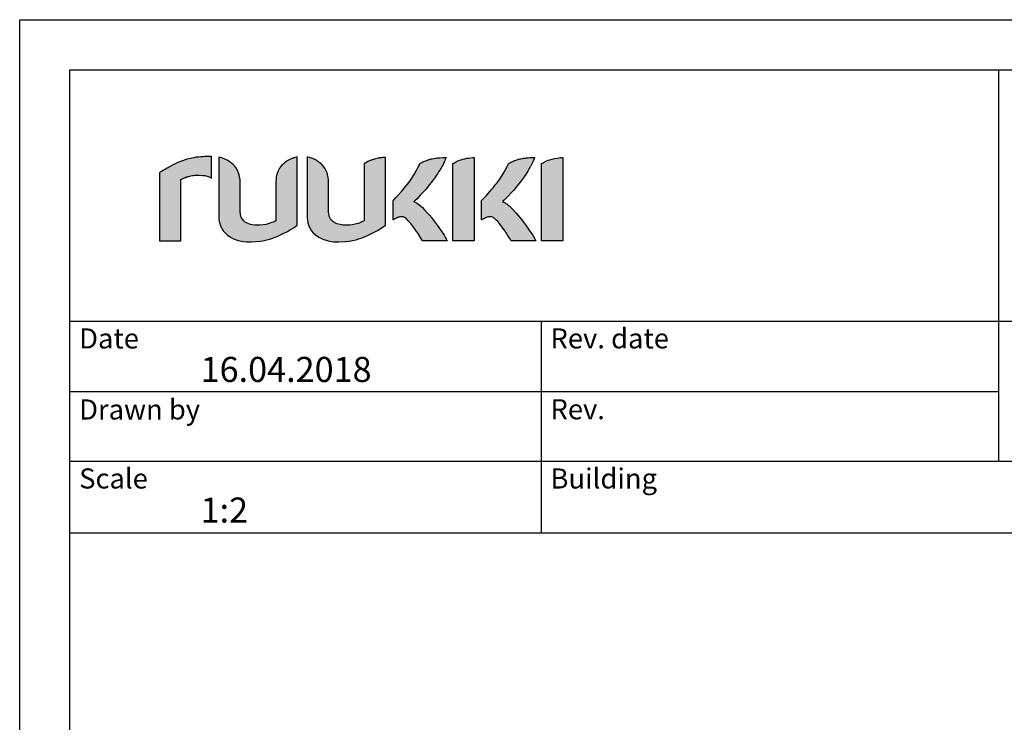
# Model space of a CAD drawing. Units: millimetres. Extents: x 217 to 10711, y 4137 to 5562.
# Drawn here: x 1207 to 1404, y 4567 to 4707 of the extents above; entities that cross this region are included whole.
import ezdxf

# ---------------------------------------------------------------- set-up
doc = ezdxf.new("R2010")
doc.units = ezdxf.units.MM
doc.layers.get('0').update_dxf_attribs({"color": 1})
doc.layers.add('a4sheet', color=2, linetype='Continuous', plot=False)
for name, color, linetype in [('border', 2, 'Continuous'), ('defaultText', 1, 'Continuous'), ('RUUKKI', 7, 'Continuous'), ('S-2_EN', 2, 'Continuous'), ('titlebox', 2, 'Continuous'), ('titleText', 2, 'Continuous')]:
    doc.layers.add(name, color=color, linetype=linetype)
doc.styles.get("Standard").update_dxf_attribs({"font": 'arial.ttf'})

# ---------------------------------------------------------------- blocks, each defined once
blk = doc.blocks.new('title_block_en')
at = {"layer": 'RUUKKI', "linetype": 'ByBlock'}
h = blk.add_hatch(color=256, dxfattribs=at)
h.paths.add_polyline_path([(13.924, 269.77), (13.924, 262.974), (16.044, 262.974), (16.044, 269.089), (16.138, 269.139), (16.188, 269.161), (16.238, 269.183), (16.289, 269.205), (16.34, 269.227), (16.393, 269.248), (16.446, 269.269), (16.551, 269.308), (16.606, 269.326), (16.662, 269.344), (16.716, 269.359), (16.77, 269.374), (16.825, 269.389), (16.936, 269.418), (17.046, 269.443), (17.208, 269.474), (17.313, 269.49), (17.464, 269.51), (17.607, 269.521), (17.856, 269.522), (18.208, 269.504), (18.435, 269.475), (18.761, 269.392), (19.006, 269.283), (19.07, 269.244), (19.086, 269.238), (19.097, 269.238), (19.1, 269.244), (19.1, 271.363), (19.06, 271.368), (19.02, 271.372), (18.98, 271.373), (18.781, 271.374), (18.593, 271.374), (18.41, 271.369), (18.233, 271.361), (18.061, 271.35), (17.814, 271.327), (17.579, 271.3), (17.353, 271.265), (17.138, 271.225), (16.802, 271.146), (16.547, 271.072), (16.302, 270.989), (16.116, 270.923), (15.925, 270.847), (15.676, 270.74), (15.495, 270.657), (15.274, 270.542), (14.703, 270.233), (14.299, 270), (14.135, 269.903), (14.008, 269.826), (13.966, 269.798)])
h.paths.add_polyline_path([(19.845, 271.311), (19.845, 265.37), (19.855, 265.138), (19.881, 264.919), (19.93, 264.71), (19.992, 264.512), (20.045, 264.387), (20.103, 264.268), (20.167, 264.151), (20.278, 263.991), (20.357, 263.888), (20.533, 263.7), (20.677, 263.569), (20.887, 263.417), (21.055, 263.315), (21.29, 263.195), (21.412, 263.143), (21.666, 263.053), (21.926, 262.981), (22.261, 262.918), (22.601, 262.887), (23.087, 262.885), (23.525, 262.907), (24.004, 262.96), (24.37, 263.021), (25.027, 263.19), (25.723, 263.449), (26.258, 263.708), (26.675, 263.931), (26.887, 264.052), (27.171, 264.221), (27.368, 264.345), (27.506, 264.434), (27.617, 264.51), (27.65, 264.534), (27.65, 267.935), (27.65, 271.336), (27.545, 271.311), (27.44, 271.283), (27.335, 271.25), (27.283, 271.233), (27.181, 271.197), (27.03, 271.139), (26.839, 271.048), (26.653, 270.942), (26.478, 270.826), (26.395, 270.762), (26.276, 270.661), (26.2, 270.589), (26.093, 270.477), (26.024, 270.396), (25.96, 270.313), (25.902, 270.227), (25.844, 270.139), (25.819, 270.092), (25.744, 269.95), (25.647, 269.695), (25.6, 269.532), (25.565, 269.363), (25.542, 269.186), (25.534, 269.064), (25.531, 268.939), (25.531, 264.977), (25.342, 264.883), (25.135, 264.797), (24.867, 264.707), (24.539, 264.622), (23.931, 264.545), (23.72, 264.545), (23.406, 264.56), (23.167, 264.592), (22.987, 264.628), (22.824, 264.675), (22.671, 264.736), (22.469, 264.852), (22.327, 264.974), (22.182, 265.15), (22.106, 265.287), (22.045, 265.441), (22, 265.611), (21.983, 265.703), (21.97, 265.8), (21.962, 265.902), (21.958, 266.009), (21.957, 266.063), (21.957, 268.909), (21.95, 269.096), (21.912, 269.391), (21.875, 269.557), (21.807, 269.769), (21.699, 270.014), (21.53, 270.286), (21.433, 270.407), (21.365, 270.485), (21.256, 270.599), (21.098, 270.734), (21.015, 270.798), (20.84, 270.917), (20.657, 271.023), (20.512, 271.092), (20.364, 271.156), (20.213, 271.21), (20.109, 271.243), (20.003, 271.272), (19.951, 271.286), (19.898, 271.298)])
h.paths.add_polyline_path([(28.645, 271.336), (28.645, 265.37), (28.648, 265.212), (28.662, 265.063), (28.712, 264.777), (28.77, 264.577), (28.845, 264.387), (28.935, 264.209), (29.077, 263.991), (29.242, 263.791), (29.476, 263.569), (29.798, 263.348), (30.212, 263.143), (30.726, 262.981), (31.265, 262.896), (31.795, 262.882), (32.409, 262.914), (32.807, 262.96), (33.171, 263.021), (33.51, 263.098), (33.765, 263.17), (34.009, 263.251), (34.58, 263.473), (35.115, 263.736), (35.638, 264.021), (36.118, 264.315), (36.444, 264.534), (36.444, 271.289), (36.368, 271.287), (36.296, 271.284), (36.206, 271.277), (36.156, 271.272), (36.032, 271.255), (35.885, 271.233), (35.799, 271.217), (35.713, 271.2), (35.455, 271.142), (35.346, 271.114), (35.242, 271.085), (35.145, 271.054), (35.098, 271.039), (35.052, 271.024), (34.964, 270.992), (34.921, 270.975), (34.84, 270.945), (34.765, 270.912), (34.693, 270.878), (34.54, 270.8), (34.462, 270.754), (34.414, 270.723), (34.373, 270.697), (34.333, 270.671), (34.333, 264.977), (34.239, 264.927), (34.091, 264.861), (33.988, 264.818), (33.829, 264.758), (33.721, 264.722), (33.557, 264.676), (33.286, 264.611), (33.125, 264.584), (32.92, 264.557), (32.776, 264.545), (32.574, 264.545), (32.361, 264.55), (32.208, 264.56), (32.061, 264.575), (31.921, 264.597), (31.747, 264.638), (31.585, 264.689), (31.402, 264.769), (31.301, 264.829), (31.18, 264.92), (31.126, 264.97), (31.026, 265.084), (30.961, 265.179), (30.889, 265.318), (30.845, 265.436), (30.82, 265.519), (30.784, 265.697), (30.767, 265.844), (30.759, 266.004), (30.759, 266.058), (30.759, 268.939), (30.754, 269.064), (30.734, 269.305), (30.675, 269.587), (30.626, 269.748), (30.546, 269.95), (30.446, 270.139), (30.299, 270.355), (30.13, 270.552), (29.938, 270.729), (29.684, 270.915), (29.457, 271.048), (29.263, 271.139), (29.063, 271.217), (28.961, 271.25), (28.856, 271.283), (28.698, 271.323)])
h.paths.add_polyline_path([(37.195, 267), (37.302, 267.103), (37.475, 267.289), (37.572, 267.396), (37.725, 267.565), (38.021, 267.89), (38.347, 268.267), (38.629, 268.618), (38.902, 268.975), (39.312, 269.605), (39.543, 270.015), (39.697, 270.308), (39.789, 270.493), (39.875, 270.671), (39.922, 270.703), (39.991, 270.746), (40.071, 270.79), (40.171, 270.842), (40.251, 270.878), (40.343, 270.917), (40.445, 270.959), (40.556, 271), (40.616, 271.02), (40.675, 271.039), (40.742, 271.06), (40.808, 271.081), (40.88, 271.1), (40.952, 271.12), (41.029, 271.138), (41.105, 271.156), (41.268, 271.187), (41.38, 271.207), (41.495, 271.223), (41.612, 271.237), (41.728, 271.248), (41.842, 271.258), (42.194, 271.28), (42.399, 271.287), (42.449, 271.289), (42.485, 271.289), (42.473, 271.257), (42.462, 271.225), (42.432, 271.147), (42.37, 271.005), (42.321, 270.898), (42.268, 270.784), (42.241, 270.726), (42.052, 270.362), (41.919, 270.13), (41.766, 269.873), (41.624, 269.652), (41.458, 269.411), (41.332, 269.235), (41.134, 268.971), (40.704, 268.421), (40.526, 268.202), (40.412, 268.069), (40.251, 267.883), (39.913, 267.518), (39.742, 267.34), (39.584, 267.182), (39.35, 266.955), (39.262, 266.872), (39.318, 266.858), (39.451, 266.807), (39.506, 266.781), (39.618, 266.714), (39.766, 266.606), (39.897, 266.498), (39.931, 266.466), (40.118, 266.29), (40.285, 266.121), (40.628, 265.756), (40.882, 265.463), (41.288, 264.958), (41.598, 264.539), (41.919, 264.086), (42.291, 263.533), (42.332, 263.467), (42.436, 263.294), (42.496, 263.19), (42.57, 263.054), (42.591, 263.014), (42.612, 262.974), (40.141, 262.974), (39.931, 263.32), (39.692, 263.7), (39.548, 263.919), (39.179, 264.442), (38.96, 264.719), (38.716, 264.988), (38.538, 265.164), (38.414, 265.271), (38.326, 265.323), (38.287, 265.339), (38.248, 265.352), (38.229, 265.359), (38.187, 265.368), (38.143, 265.373), (38.101, 265.379), (38.079, 265.379), (38.035, 265.379), (37.968, 265.376), (37.924, 265.373), (37.882, 265.368), (37.797, 265.351), (37.755, 265.34), (37.708, 265.326), (37.684, 265.318), (37.637, 265.3), (37.589, 265.279), (37.564, 265.268), (37.517, 265.246), (37.47, 265.224), (37.427, 265.2), (37.384, 265.176), (37.346, 265.154), (37.278, 265.114), (37.248, 265.096), (37.229, 265.085), (37.195, 265.063)])
h.paths.add_polyline_path([(43.155, 270.671), (43.235, 270.723), (43.335, 270.784), (43.421, 270.83), (43.518, 270.878), (43.587, 270.912), (43.831, 271.009), (43.968, 271.054), (44.116, 271.1), (44.333, 271.156), (44.532, 271.2), (44.701, 271.23), (44.902, 271.259), (45.1, 271.277), (45.175, 271.282), (45.269, 271.289), (45.269, 262.974), (43.155, 262.974)])
h.paths.add_polyline_path([(46.02, 267), (46.25, 267.238), (46.498, 267.508), (46.654, 267.681), (46.844, 267.89), (47.01, 268.08), (47.17, 268.267), (47.318, 268.447), (47.452, 268.618), (47.573, 268.774), (47.677, 268.911), (47.761, 269.026), (48.009, 269.396), (48.198, 269.709), (48.368, 270.015), (48.568, 270.401), (48.656, 270.582), (48.699, 270.671), (48.716, 270.685), (48.771, 270.721), (48.792, 270.733), (48.838, 270.759), (48.924, 270.806), (49.036, 270.86), (49.122, 270.898), (49.217, 270.938), (49.323, 270.98), (49.439, 271.02), (49.566, 271.06), (49.633, 271.081), (49.704, 271.1), (49.774, 271.12), (49.852, 271.138), (49.929, 271.156), (50.091, 271.187), (50.205, 271.207), (50.378, 271.23), (50.495, 271.244), (50.608, 271.253), (50.664, 271.258), (50.827, 271.269), (51.018, 271.28), (51.094, 271.283), (51.222, 271.287), (51.273, 271.289), (51.309, 271.289), (51.298, 271.257), (51.287, 271.225), (51.27, 271.186), (51.254, 271.147), (51.234, 271.102), (51.215, 271.056), (51.193, 271.005), (51.171, 270.953), (51.144, 270.898), (51.118, 270.842), (51.033, 270.667), (51.004, 270.607), (50.975, 270.546), (50.946, 270.485), (50.923, 270.445), (50.899, 270.405), (50.826, 270.272), (50.772, 270.178), (50.652, 269.977), (50.447, 269.652), (50.323, 269.471), (50.154, 269.235), (49.957, 268.971), (49.719, 268.659), (49.528, 268.421), (49.347, 268.202), (49.18, 268.005), (48.973, 267.77), (48.649, 267.429), (48.484, 267.261), (48.259, 267.038), (48.173, 266.955), (48.087, 266.872), (48.195, 266.842), (48.3, 266.795), (48.356, 266.767), (48.44, 266.714), (48.527, 266.653), (48.62, 266.58), (48.719, 266.498), (48.863, 266.365), (49.18, 266.048), (49.451, 265.756), (49.825, 265.318), (50.109, 264.958), (50.564, 264.341), (50.827, 263.963), (51.115, 263.533), (51.292, 263.24), (51.437, 262.974), (48.965, 262.974), (48.824, 263.209), (48.601, 263.565), (48.419, 263.844), (48.163, 264.219), (47.947, 264.513), (47.785, 264.719), (47.627, 264.899), (47.45, 265.079), (47.307, 265.212), (47.203, 265.296), (47.112, 265.339), (47.009, 265.368), (46.923, 265.379), (46.858, 265.379), (46.749, 265.373), (46.663, 265.359), (46.556, 265.333), (46.46, 265.3), (46.388, 265.268), (46.294, 265.224), (46.206, 265.176), (46.131, 265.132), (46.073, 265.096), (46.027, 265.068), (46.02, 265.063)])
h.paths.add_polyline_path([(51.991, 270.671), (52.071, 270.723), (52.168, 270.784), (52.257, 270.83), (52.354, 270.878), (52.498, 270.945), (52.664, 271.009), (52.802, 271.054), (53.057, 271.128), (53.268, 271.178), (53.537, 271.23), (53.738, 271.259), (53.894, 271.275), (54.044, 271.283), (54.105, 271.289), (54.105, 262.974), (51.991, 262.974)])
at = {"layer": 'a4sheet', "linetype": 'Continuous'}
blk.add_lwpolyline([(0, 285), (198, 285), (198, 0), (0, 0)], close=True, dxfattribs=at)
at = {"layer": 'border', "linetype": 'Continuous'}
blk.add_lwpolyline([(5, 280), (193, 280), (193, 5), (5, 5)], close=True, dxfattribs=at)
at = {"layer": 'RUUKKI'}
for p, q in [((15.925, 270.847), (15.676, 270.74)), ((16.116, 270.923), (15.925, 270.847)), ((16.302, 270.989), (16.116, 270.923)), ((16.547, 271.072), (16.302, 270.989)), ((16.802, 271.146), (16.547, 271.072)), ((17.138, 271.225), (16.802, 271.146)), ((17.353, 271.265), (17.138, 271.225)), ((17.579, 271.3), (17.353, 271.265)), ((17.814, 271.327), (17.579, 271.3)), ((18.061, 271.35), (17.814, 271.327)), ((18.233, 271.361), (18.061, 271.35)), ((18.41, 271.369), (18.233, 271.361)), ((18.593, 271.374), (18.41, 271.369)), ((18.781, 271.374), (18.593, 271.374)), ((18.98, 271.373), (18.781, 271.374)), ((19.02, 271.372), (18.98, 271.373)), ((19.06, 271.368), (19.02, 271.372)), ((19.1, 271.363), (19.06, 271.368)), ((19.1, 269.244), (19.1, 271.363)), ((19.845, 271.311), (19.845, 265.37)), ((19.898, 271.298), (19.845, 271.311)), ((19.951, 271.286), (19.898, 271.298)), ((20.003, 271.272), (19.951, 271.286)), ((20.109, 271.243), (20.003, 271.272)), ((20.213, 271.21), (20.109, 271.243)), ((20.364, 271.156), (20.213, 271.21)), ((20.512, 271.092), (20.364, 271.156)), ((20.657, 271.023), (20.512, 271.092)), ((20.84, 270.917), (20.657, 271.023)), ((21.015, 270.798), (20.84, 270.917)), ((21.098, 270.734), (21.015, 270.798)), ((26.395, 270.762), (26.276, 270.661)), ((26.478, 270.826), (26.395, 270.762)), ((26.653, 270.942), (26.478, 270.826)), ((26.839, 271.048), (26.653, 270.942)), ((27.03, 271.139), (26.839, 271.048)), ((27.181, 271.197), (27.03, 271.139)), ((27.283, 271.233), (27.181, 271.197)), ((27.335, 271.25), (27.283, 271.233)), ((27.44, 271.283), (27.335, 271.25)), ((27.545, 271.311), (27.44, 271.283)), ((27.65, 271.336), (27.545, 271.311)), ((27.65, 267.935), (27.65, 271.336)), ((28.645, 271.336), (28.645, 265.37)), ((28.698, 271.323), (28.645, 271.336)), ((28.856, 271.283), (28.698, 271.323)), ((28.961, 271.25), (28.856, 271.283)), ((29.063, 271.217), (28.961, 271.25)), ((29.263, 271.139), (29.063, 271.217)), ((29.457, 271.048), (29.263, 271.139)), ((29.684, 270.915), (29.457, 271.048)), ((29.938, 270.729), (29.684, 270.915)), ((34.462, 270.754), (34.414, 270.723)), ((34.54, 270.8), (34.462, 270.754)), ((34.693, 270.878), (34.54, 270.8)), ((34.765, 270.912), (34.693, 270.878)), ((34.84, 270.945), (34.765, 270.912)), ((34.921, 270.975), (34.84, 270.945)), ((34.964, 270.992), (34.921, 270.975)), ((35.052, 271.024), (34.964, 270.992)), ((35.098, 271.039), (35.052, 271.024)), ((35.145, 271.054), (35.098, 271.039)), ((35.242, 271.085), (35.145, 271.054)), ((35.346, 271.114), (35.242, 271.085)), ((35.455, 271.142), (35.346, 271.114)), ((35.713, 271.2), (35.455, 271.142)), ((35.799, 271.217), (35.713, 271.2)), ((35.885, 271.233), (35.799, 271.217)), ((36.032, 271.255), (35.885, 271.233)), ((36.156, 271.272), (36.032, 271.255)), ((36.206, 271.277), (36.156, 271.272)), ((36.296, 271.284), (36.206, 271.277)), ((36.368, 271.287), (36.296, 271.284)), ((36.444, 271.289), (36.368, 271.287)), ((36.444, 264.534), (36.444, 271.289)), ((39.922, 270.703), (39.991, 270.746)), ((39.991, 270.746), (40.071, 270.79)), ((40.071, 270.79), (40.171, 270.842)), ((40.171, 270.842), (40.251, 270.878)), ((40.251, 270.878), (40.343, 270.917)), ((40.343, 270.917), (40.445, 270.959)), ((40.445, 270.959), (40.556, 271)), ((40.556, 271), (40.616, 271.02)), ((40.616, 271.02), (40.675, 271.039)), ((40.675, 271.039), (40.742, 271.06)), ((40.742, 271.06), (40.808, 271.081)), ((40.808, 271.081), (40.88, 271.1)), ((40.88, 271.1), (40.952, 271.12)), ((40.952, 271.12), (41.029, 271.138)), ((41.029, 271.138), (41.105, 271.156)), ((41.105, 271.156), (41.268, 271.187)), ((41.268, 271.187), (41.38, 271.207)), ((41.38, 271.207), (41.495, 271.223)), ((41.495, 271.223), (41.612, 271.237)), ((41.612, 271.237), (41.728, 271.248)), ((41.728, 271.248), (41.842, 271.258)), ((41.842, 271.258), (42.194, 271.28)), ((42.194, 271.28), (42.399, 271.287)), ((42.268, 270.784), (42.241, 270.726)), ((42.321, 270.898), (42.268, 270.784)), ((42.37, 271.005), (42.321, 270.898)), ((42.432, 271.147), (42.37, 271.005)), ((42.399, 271.287), (42.449, 271.289)), ((42.462, 271.225), (42.432, 271.147)), ((42.449, 271.289), (42.485, 271.289)), ((42.473, 271.257), (42.462, 271.225)), ((42.485, 271.289), (42.473, 271.257)), ((43.235, 270.723), (43.335, 270.784)), ((43.335, 270.784), (43.421, 270.83)), ((43.421, 270.83), (43.518, 270.878)), ((43.518, 270.878), (43.587, 270.912)), ((43.587, 270.912), (43.831, 271.009)), ((43.831, 271.009), (43.968, 271.054)), ((43.968, 271.054), (44.116, 271.1)), ((44.116, 271.1), (44.333, 271.156)), ((44.333, 271.156), (44.532, 271.2)), ((44.532, 271.2), (44.701, 271.23)), ((44.701, 271.23), (44.902, 271.259)), ((44.902, 271.259), (45.1, 271.277)), ((45.1, 271.277), (45.175, 271.282)), ((45.175, 271.282), (45.269, 271.289)), ((45.269, 271.289), (45.269, 262.974)), ((48.792, 270.733), (48.838, 270.759)), ((48.838, 270.759), (48.924, 270.806)), ((48.924, 270.806), (49.036, 270.86)), ((49.036, 270.86), (49.122, 270.898)), ((49.122, 270.898), (49.217, 270.938)), ((49.217, 270.938), (49.323, 270.98)), ((49.323, 270.98), (49.439, 271.02)), ((49.439, 271.02), (49.566, 271.06)), ((49.566, 271.06), (49.633, 271.081)), ((49.633, 271.081), (49.704, 271.1)), ((49.704, 271.1), (49.774, 271.12)), ((49.774, 271.12), (49.852, 271.138)), ((49.852, 271.138), (49.929, 271.156)), ((49.929, 271.156), (50.091, 271.187)), ((50.091, 271.187), (50.205, 271.207)), ((50.205, 271.207), (50.378, 271.23)), ((50.378, 271.23), (50.495, 271.244)), ((50.495, 271.244), (50.608, 271.253)), ((50.608, 271.253), (50.664, 271.258)), ((50.664, 271.258), (50.827, 271.269)), ((50.827, 271.269), (51.018, 271.28)), ((51.018, 271.28), (51.094, 271.283)), ((51.118, 270.842), (51.033, 270.667)), ((51.094, 271.283), (51.222, 271.287)), ((51.144, 270.898), (51.118, 270.842)), ((51.171, 270.953), (51.144, 270.898)), ((51.193, 271.005), (51.171, 270.953)), ((51.215, 271.056), (51.193, 271.005)), ((51.234, 271.102), (51.215, 271.056)), ((51.222, 271.287), (51.273, 271.289)), ((51.254, 271.147), (51.234, 271.102)), ((51.27, 271.186), (51.254, 271.147)), ((51.287, 271.225), (51.27, 271.186)), ((51.273, 271.289), (51.309, 271.289)), ((51.298, 271.257), (51.287, 271.225)), ((51.309, 271.289), (51.298, 271.257)), ((52.071, 270.723), (52.168, 270.784)), ((52.168, 270.784), (52.257, 270.83)), ((52.257, 270.83), (52.354, 270.878)), ((52.354, 270.878), (52.498, 270.945)), ((52.498, 270.945), (52.664, 271.009)), ((52.664, 271.009), (52.802, 271.054)), ((52.802, 271.054), (53.057, 271.128)), ((53.057, 271.128), (53.268, 271.178)), ((53.268, 271.178), (53.537, 271.23)), ((53.537, 271.23), (53.738, 271.259)), ((53.738, 271.259), (53.894, 271.275)), ((53.894, 271.275), (54.044, 271.283)), ((54.044, 271.283), (54.105, 271.289)), ((54.105, 271.289), (54.105, 262.974)), ((13.966, 269.798), (13.924, 269.77)), ((13.924, 269.77), (13.924, 262.974)), ((14.008, 269.826), (13.966, 269.798)), ((14.135, 269.903), (14.008, 269.826)), ((14.299, 270), (14.135, 269.903)), ((14.703, 270.233), (14.299, 270)), ((15.274, 270.542), (14.703, 270.233)), ((15.495, 270.657), (15.274, 270.542)), ((15.676, 270.74), (15.495, 270.657)), ((21.256, 270.599), (21.098, 270.734)), ((21.365, 270.485), (21.256, 270.599)), ((21.433, 270.407), (21.365, 270.485)), ((21.53, 270.286), (21.433, 270.407)), ((21.699, 270.014), (21.53, 270.286)), ((21.807, 269.769), (21.699, 270.014)), ((21.875, 269.557), (21.807, 269.769)), ((25.744, 269.95), (25.647, 269.695)), ((25.819, 270.092), (25.744, 269.95)), ((25.844, 270.139), (25.819, 270.092)), ((25.902, 270.227), (25.844, 270.139)), ((25.96, 270.313), (25.902, 270.227)), ((26.024, 270.396), (25.96, 270.313)), ((26.093, 270.477), (26.024, 270.396)), ((26.2, 270.589), (26.093, 270.477)), ((26.276, 270.661), (26.2, 270.589)), ((30.13, 270.552), (29.938, 270.729)), ((30.299, 270.355), (30.13, 270.552)), ((30.446, 270.139), (30.299, 270.355)), ((30.546, 269.95), (30.446, 270.139)), ((30.626, 269.748), (30.546, 269.95)), ((34.373, 270.697), (34.333, 270.671)), ((34.333, 270.671), (34.333, 264.977)), ((34.414, 270.723), (34.373, 270.697)), ((39.312, 269.605), (39.543, 270.015)), ((39.543, 270.015), (39.697, 270.308)), ((39.697, 270.308), (39.789, 270.493)), ((39.789, 270.493), (39.875, 270.671)), ((39.875, 270.671), (39.922, 270.703)), ((41.766, 269.873), (41.624, 269.652)), ((41.919, 270.13), (41.766, 269.873)), ((42.052, 270.362), (41.919, 270.13)), ((42.241, 270.726), (42.052, 270.362)), ((43.155, 270.671), (43.235, 270.723)), ((43.155, 262.974), (43.155, 270.671)), ((48.198, 269.709), (48.368, 270.015)), ((48.368, 270.015), (48.568, 270.401)), ((48.568, 270.401), (48.656, 270.582)), ((48.656, 270.582), (48.699, 270.671)), ((48.699, 270.671), (48.716, 270.685)), ((48.716, 270.685), (48.771, 270.721)), ((48.771, 270.721), (48.792, 270.733)), ((50.652, 269.977), (50.447, 269.652)), ((50.772, 270.178), (50.652, 269.977)), ((50.826, 270.272), (50.772, 270.178)), ((50.899, 270.405), (50.826, 270.272)), ((50.923, 270.445), (50.899, 270.405)), ((50.946, 270.485), (50.923, 270.445)), ((50.975, 270.546), (50.946, 270.485)), ((51.004, 270.607), (50.975, 270.546)), ((51.033, 270.667), (51.004, 270.607)), ((51.991, 270.671), (52.071, 270.723)), ((51.991, 262.974), (51.991, 270.671)), ((16.044, 269.089), (16.138, 269.139)), ((16.044, 262.974), (16.044, 269.089)), ((16.138, 269.139), (16.188, 269.161)), ((16.188, 269.161), (16.238, 269.183)), ((16.238, 269.183), (16.289, 269.205)), ((16.289, 269.205), (16.34, 269.227)), ((16.34, 269.227), (16.393, 269.248)), ((16.393, 269.248), (16.446, 269.269)), ((16.446, 269.269), (16.551, 269.308)), ((16.551, 269.308), (16.606, 269.326)), ((16.606, 269.326), (16.662, 269.344)), ((16.662, 269.344), (16.716, 269.359)), ((16.716, 269.359), (16.77, 269.374)), ((16.77, 269.374), (16.825, 269.389)), ((16.825, 269.389), (16.936, 269.418)), ((16.936, 269.418), (17.046, 269.443)), ((17.046, 269.443), (17.208, 269.474)), ((17.208, 269.474), (17.313, 269.49)), ((17.313, 269.49), (17.464, 269.51)), ((17.464, 269.51), (17.607, 269.521)), ((17.607, 269.521), (17.856, 269.522)), ((17.856, 269.522), (18.208, 269.504)), ((18.208, 269.504), (18.435, 269.475)), ((18.435, 269.475), (18.761, 269.392)), ((18.761, 269.392), (19.006, 269.283)), ((19.006, 269.283), (19.07, 269.244)), ((19.07, 269.244), (19.086, 269.238)), ((19.086, 269.238), (19.097, 269.238)), ((19.097, 269.238), (19.1, 269.244)), ((21.912, 269.391), (21.875, 269.557)), ((21.95, 269.096), (21.912, 269.391)), ((21.957, 268.909), (21.95, 269.096)), ((21.957, 266.063), (21.957, 268.909)), ((25.534, 269.064), (25.531, 268.939)), ((25.531, 268.939), (25.531, 264.977)), ((25.542, 269.186), (25.534, 269.064)), ((25.565, 269.363), (25.542, 269.186)), ((25.6, 269.532), (25.565, 269.363)), ((25.647, 269.695), (25.6, 269.532)), ((30.675, 269.587), (30.626, 269.748)), ((30.734, 269.305), (30.675, 269.587)), ((30.754, 269.064), (30.734, 269.305)), ((30.759, 268.939), (30.754, 269.064)), ((30.759, 266.058), (30.759, 268.939)), ((38.629, 268.618), (38.902, 268.975)), ((38.902, 268.975), (39.312, 269.605)), ((41.134, 268.971), (40.704, 268.421)), ((41.332, 269.235), (41.134, 268.971)), ((41.458, 269.411), (41.332, 269.235)), ((41.624, 269.652), (41.458, 269.411)), ((47.573, 268.774), (47.677, 268.911)), ((47.677, 268.911), (47.761, 269.026)), ((47.761, 269.026), (48.009, 269.396)), ((48.009, 269.396), (48.198, 269.709)), ((49.957, 268.971), (49.719, 268.659)), ((50.154, 269.235), (49.957, 268.971)), ((50.323, 269.471), (50.154, 269.235)), ((50.447, 269.652), (50.323, 269.471)), ((27.65, 264.534), (27.65, 267.935)), ((37.725, 267.565), (38.021, 267.89)), ((38.021, 267.89), (38.347, 268.267)), ((38.347, 268.267), (38.629, 268.618)), ((40.251, 267.883), (39.913, 267.518)), ((40.412, 268.069), (40.251, 267.883)), ((40.526, 268.202), (40.412, 268.069)), ((40.704, 268.421), (40.526, 268.202)), ((46.654, 267.681), (46.844, 267.89)), ((46.844, 267.89), (47.01, 268.08)), ((47.01, 268.08), (47.17, 268.267)), ((47.17, 268.267), (47.318, 268.447)), ((47.318, 268.447), (47.452, 268.618)), ((47.452, 268.618), (47.573, 268.774)), ((49.18, 268.005), (48.973, 267.77)), ((49.347, 268.202), (49.18, 268.005)), ((49.528, 268.421), (49.347, 268.202)), ((49.719, 268.659), (49.528, 268.421)), ((37.195, 267), (37.302, 267.103)), ((37.195, 265.063), (37.195, 267)), ((37.302, 267.103), (37.475, 267.289)), ((37.475, 267.289), (37.572, 267.396)), ((37.572, 267.396), (37.725, 267.565)), ((39.35, 266.955), (39.262, 266.872)), ((39.262, 266.872), (39.318, 266.858)), ((39.318, 266.858), (39.451, 266.807)), ((39.584, 267.182), (39.35, 266.955)), ((39.742, 267.34), (39.584, 267.182)), ((39.913, 267.518), (39.742, 267.34)), ((46.02, 267), (46.25, 267.238)), ((46.02, 265.063), (46.02, 267)), ((46.25, 267.238), (46.498, 267.508)), ((46.498, 267.508), (46.654, 267.681)), ((48.173, 266.955), (48.087, 266.872)), ((48.087, 266.872), (48.195, 266.842)), ((48.259, 267.038), (48.173, 266.955)), ((48.195, 266.842), (48.3, 266.795)), ((48.484, 267.261), (48.259, 267.038)), ((48.649, 267.429), (48.484, 267.261)), ((48.973, 267.77), (48.649, 267.429)), ((21.958, 266.009), (21.957, 266.063)), ((21.962, 265.902), (21.958, 266.009)), ((21.97, 265.8), (21.962, 265.902)), ((30.759, 266.004), (30.759, 266.058)), ((30.767, 265.844), (30.759, 266.004)), ((30.784, 265.697), (30.767, 265.844)), ((39.451, 266.807), (39.506, 266.781)), ((39.506, 266.781), (39.618, 266.714)), ((39.618, 266.714), (39.766, 266.606)), ((39.766, 266.606), (39.897, 266.498)), ((39.897, 266.498), (39.931, 266.466)), ((39.931, 266.466), (40.118, 266.29)), ((40.118, 266.29), (40.285, 266.121)), ((40.285, 266.121), (40.628, 265.756)), ((48.3, 266.795), (48.356, 266.767)), ((48.356, 266.767), (48.44, 266.714)), ((48.44, 266.714), (48.527, 266.653)), ((48.527, 266.653), (48.62, 266.58)), ((48.62, 266.58), (48.719, 266.498)), ((48.719, 266.498), (48.863, 266.365)), ((48.863, 266.365), (49.18, 266.048)), ((49.18, 266.048), (49.451, 265.756)), ((19.845, 265.37), (19.855, 265.138)), ((19.855, 265.138), (19.881, 264.919)), ((19.881, 264.919), (19.93, 264.71)), ((21.983, 265.703), (21.97, 265.8)), ((22, 265.611), (21.983, 265.703)), ((22.045, 265.441), (22, 265.611)), ((22.106, 265.287), (22.045, 265.441)), ((22.182, 265.15), (22.106, 265.287)), ((22.327, 264.974), (22.182, 265.15)), ((22.469, 264.852), (22.327, 264.974)), ((25.342, 264.883), (25.135, 264.797)), ((25.531, 264.977), (25.342, 264.883)), ((28.645, 265.37), (28.648, 265.212)), ((28.648, 265.212), (28.662, 265.063)), ((28.662, 265.063), (28.712, 264.777)), ((30.82, 265.519), (30.784, 265.697)), ((30.845, 265.436), (30.82, 265.519)), ((30.889, 265.318), (30.845, 265.436)), ((30.961, 265.179), (30.889, 265.318)), ((31.026, 265.084), (30.961, 265.179)), ((31.126, 264.97), (31.026, 265.084)), ((31.18, 264.92), (31.126, 264.97)), ((31.301, 264.829), (31.18, 264.92)), ((34.091, 264.861), (33.988, 264.818)), ((34.239, 264.927), (34.091, 264.861)), ((34.333, 264.977), (34.239, 264.927)), ((37.229, 265.085), (37.195, 265.063)), ((37.248, 265.096), (37.229, 265.085)), ((37.278, 265.114), (37.248, 265.096)), ((37.346, 265.154), (37.278, 265.114)), ((37.384, 265.176), (37.346, 265.154)), ((37.427, 265.2), (37.384, 265.176)), ((37.47, 265.224), (37.427, 265.2)), ((37.517, 265.246), (37.47, 265.224)), ((37.564, 265.268), (37.517, 265.246)), ((37.589, 265.279), (37.564, 265.268)), ((37.637, 265.3), (37.589, 265.279)), ((37.684, 265.318), (37.637, 265.3)), ((37.708, 265.326), (37.684, 265.318)), ((37.755, 265.34), (37.708, 265.326)), ((37.797, 265.351), (37.755, 265.34)), ((37.882, 265.368), (37.797, 265.351)), ((37.924, 265.373), (37.882, 265.368)), ((37.968, 265.376), (37.924, 265.373)), ((38.035, 265.379), (37.968, 265.376)), ((38.079, 265.379), (38.035, 265.379)), ((38.101, 265.379), (38.079, 265.379)), ((38.143, 265.373), (38.101, 265.379)), ((38.187, 265.368), (38.143, 265.373)), ((38.229, 265.359), (38.187, 265.368)), ((38.248, 265.352), (38.229, 265.359)), ((38.287, 265.339), (38.248, 265.352)), ((38.326, 265.323), (38.287, 265.339)), ((38.414, 265.271), (38.326, 265.323)), ((38.538, 265.164), (38.414, 265.271)), ((38.716, 264.988), (38.538, 265.164)), ((38.96, 264.719), (38.716, 264.988)), ((40.628, 265.756), (40.882, 265.463)), ((40.882, 265.463), (41.288, 264.958)), ((41.288, 264.958), (41.598, 264.539)), ((46.027, 265.068), (46.02, 265.063)), ((46.073, 265.096), (46.027, 265.068)), ((46.131, 265.132), (46.073, 265.096)), ((46.206, 265.176), (46.131, 265.132)), ((46.294, 265.224), (46.206, 265.176)), ((46.388, 265.268), (46.294, 265.224)), ((46.46, 265.3), (46.388, 265.268)), ((46.556, 265.333), (46.46, 265.3)), ((46.663, 265.359), (46.556, 265.333)), ((46.749, 265.373), (46.663, 265.359)), ((46.858, 265.379), (46.749, 265.373)), ((46.923, 265.379), (46.858, 265.379)), ((47.009, 265.368), (46.923, 265.379)), ((47.112, 265.339), (47.009, 265.368)), ((47.203, 265.296), (47.112, 265.339)), ((47.307, 265.212), (47.203, 265.296)), ((47.45, 265.079), (47.307, 265.212)), ((47.627, 264.899), (47.45, 265.079)), ((47.785, 264.719), (47.627, 264.899)), ((49.451, 265.756), (49.825, 265.318)), ((49.825, 265.318), (50.109, 264.958)), ((50.109, 264.958), (50.564, 264.341)), ((19.93, 264.71), (19.992, 264.512)), ((19.992, 264.512), (20.045, 264.387)), ((20.045, 264.387), (20.103, 264.268)), ((20.103, 264.268), (20.167, 264.151)), ((20.167, 264.151), (20.278, 263.991)), ((20.278, 263.991), (20.357, 263.888)), ((20.357, 263.888), (20.533, 263.7)), ((22.671, 264.736), (22.469, 264.852)), ((22.824, 264.675), (22.671, 264.736)), ((22.987, 264.628), (22.824, 264.675)), ((23.167, 264.592), (22.987, 264.628)), ((23.406, 264.56), (23.167, 264.592)), ((23.72, 264.545), (23.406, 264.56)), ((23.931, 264.545), (23.72, 264.545)), ((24.539, 264.622), (23.931, 264.545)), ((24.867, 264.707), (24.539, 264.622)), ((25.135, 264.797), (24.867, 264.707)), ((26.258, 263.708), (26.675, 263.931)), ((26.675, 263.931), (26.887, 264.052)), ((26.887, 264.052), (27.171, 264.221)), ((27.171, 264.221), (27.368, 264.345)), ((27.368, 264.345), (27.506, 264.434)), ((27.506, 264.434), (27.617, 264.51)), ((27.617, 264.51), (27.65, 264.534)), ((28.712, 264.777), (28.77, 264.577)), ((28.77, 264.577), (28.845, 264.387)), ((28.845, 264.387), (28.935, 264.209)), ((28.935, 264.209), (29.077, 263.991)), ((29.077, 263.991), (29.242, 263.791)), ((31.402, 264.769), (31.301, 264.829)), ((31.585, 264.689), (31.402, 264.769)), ((31.747, 264.638), (31.585, 264.689)), ((31.921, 264.597), (31.747, 264.638)), ((32.061, 264.575), (31.921, 264.597)), ((32.208, 264.56), (32.061, 264.575)), ((32.361, 264.55), (32.208, 264.56)), ((32.574, 264.545), (32.361, 264.55)), ((32.776, 264.545), (32.574, 264.545)), ((32.92, 264.557), (32.776, 264.545)), ((33.125, 264.584), (32.92, 264.557)), ((33.286, 264.611), (33.125, 264.584)), ((33.557, 264.676), (33.286, 264.611)), ((33.721, 264.722), (33.557, 264.676)), ((33.829, 264.758), (33.721, 264.722)), ((33.988, 264.818), (33.829, 264.758)), ((35.115, 263.736), (35.638, 264.021)), ((35.638, 264.021), (36.118, 264.315)), ((36.118, 264.315), (36.444, 264.534)), ((39.179, 264.442), (38.96, 264.719)), ((39.548, 263.919), (39.179, 264.442)), ((39.692, 263.7), (39.548, 263.919)), ((41.598, 264.539), (41.919, 264.086)), ((41.919, 264.086), (42.291, 263.533)), ((47.947, 264.513), (47.785, 264.719)), ((48.163, 264.219), (47.947, 264.513)), ((48.419, 263.844), (48.163, 264.219)), ((50.564, 264.341), (50.827, 263.963)), ((50.827, 263.963), (51.115, 263.533)), ((13.924, 262.974), (16.044, 262.974)), ((20.533, 263.7), (20.677, 263.569)), ((20.677, 263.569), (20.887, 263.417)), ((20.887, 263.417), (21.055, 263.315)), ((21.055, 263.315), (21.29, 263.195)), ((21.29, 263.195), (21.412, 263.143)), ((21.412, 263.143), (21.666, 263.053)), ((21.666, 263.053), (21.926, 262.981)), ((21.926, 262.981), (22.261, 262.918)), ((22.261, 262.918), (22.601, 262.887)), ((23.087, 262.885), (23.525, 262.907)), ((23.525, 262.907), (24.004, 262.96)), ((24.004, 262.96), (24.37, 263.021)), ((24.37, 263.021), (25.027, 263.19)), ((25.027, 263.19), (25.723, 263.449)), ((25.723, 263.449), (26.258, 263.708)), ((29.242, 263.791), (29.476, 263.569)), ((29.476, 263.569), (29.798, 263.348)), ((29.798, 263.348), (30.212, 263.143)), ((30.212, 263.143), (30.726, 262.981)), ((30.726, 262.981), (31.265, 262.896)), ((31.265, 262.896), (31.795, 262.882)), ((31.795, 262.882), (32.409, 262.914)), ((32.409, 262.914), (32.807, 262.96)), ((32.807, 262.96), (33.171, 263.021)), ((33.171, 263.021), (33.51, 263.098)), ((33.51, 263.098), (33.765, 263.17)), ((33.765, 263.17), (34.009, 263.251)), ((34.009, 263.251), (34.58, 263.473)), ((34.58, 263.473), (35.115, 263.736)), ((39.931, 263.32), (39.692, 263.7)), ((40.141, 262.974), (39.931, 263.32)), ((42.612, 262.974), (40.141, 262.974)), ((42.291, 263.533), (42.332, 263.467)), ((42.332, 263.467), (42.436, 263.294)), ((42.436, 263.294), (42.496, 263.19)), ((42.496, 263.19), (42.57, 263.054)), ((42.57, 263.054), (42.591, 263.014)), ((42.591, 263.014), (42.612, 262.974)), ((45.269, 262.974), (43.155, 262.974)), ((48.601, 263.565), (48.419, 263.844)), ((48.824, 263.209), (48.601, 263.565)), ((48.965, 262.974), (48.824, 263.209)), ((51.437, 262.974), (48.965, 262.974)), ((51.115, 263.533), (51.292, 263.24)), ((51.292, 263.24), (51.437, 262.974)), ((54.105, 262.974), (51.991, 262.974)), ((22.601, 262.887), (23.087, 262.885))]:
    blk.add_line(p, q, dxfattribs=at)
at = {"layer": 'titlebox', "linetype": 'Continuous'}
for p, q in [((97.5, 280), (97.5, 241)), ((5, 255), (193, 255)), ((52, 233.921), (52, 255)), ((5, 248), (97.5, 248)), ((193, 241), (5, 241)), ((5, 233.921), (193, 233.921))]:
    blk.add_line(p, q, dxfattribs=at)
at = {"layer": 'defaultText', "linetype": 'ByBlock'}
for s, p in [('Date', (5.924, 252.268)), ('Rev. date', (52.878, 252.272)), ('Drawn by', (5.924, 245.195)), ('Rev.', (52.878, 245.219)), ('Scale', (5.924, 238.325)), ('Building', (52.878, 238.326))]:
    blk.add_text(s, height=2, dxfattribs=at).set_placement(p)
at = {"layer": 'titleText'}
for tag, p, height in [('DRAWING_CONTENT_1', (100.8, 268.82), 3), ('DRAWING_CONTENT_2', (100.8, 263.198), 3), ('DRAWING_CONTENT_3', (100.8, 257.575), 3), ('DATE', (18.019, 248.928), 2.5), ('REV_DATE', (65.019, 248.928), 2.5), ('WORK_NR', (101.075, 246.649), 2.5), ('DRAWING_NR', (149.575, 246.649), 2.5), ('REV', (65.019, 241.928), 2.5), ('SCALE', (18.019, 234.928), 2.5), ('BUILDING', (65.019, 234.928), 2.5), ('FILE_NR', (147.398, 234.922), 2.5)]:
    blk.add_attdef(tag, p, '', height=height, dxfattribs=at)

msp = doc.modelspace()

# ---------------------------------------------------------------- block references
at = {"layer": 'S-2_EN'}
ref = msp.add_blockref('title_block_en', (1207.33, 4137.02), dxfattribs=dict(at, xscale=2, yscale=2, zscale=2))
ref.add_attrib('DATE', '16.04.2018', (1243.37, 4634.88), dxfattribs={"layer": '0', "height": 5})
ref.add_attrib('SCALE', '1:2', (1243.37, 4606.88), dxfattribs={"layer": '0', "height": 5})

doc.saveas('drawing.dxf')
